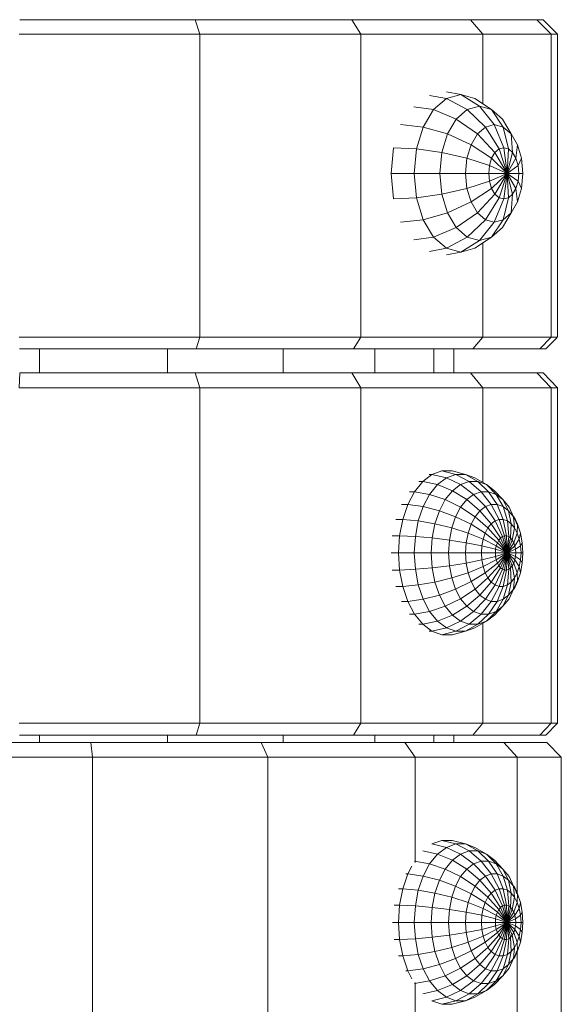
# Model space of a CAD drawing. Units: millimetres. Extents: x -1748 to 4972, y -2026 to 2726.
# Drawn here: x -93 to -54, y 634 to 705 of the extents above; entities that cross this region are included whole.
import ezdxf

# ---------------------------------------------------------------- set-up
doc = ezdxf.new("R2010")
doc.units = ezdxf.units.MM
doc.layers.add('A-GENM', color=13, linetype='Continuous', lineweight=9)
doc.layers.add('G-IMPT', color=8, linetype='Continuous', lineweight=9)

# ---------------------------------------------------------------- blocks, each defined once
blk = doc.blocks.new('188 - 22_DWG-464711-Level 1')
at = {"layer": 'G-IMPT'}
for p, q in [((149.082, -561.401), (133.623, -561.401)), ((154.037, -561.401), (149.082, -561.401)), ((154.037, -561.401), (157.91, -561.401)), ((158.993, -562.456), (157.91, -561.401)), ((157.91, -561.401), (157.91, -564.594)), ((160.373, -561.679), (159.508, -562.515)), ((160.373, -562.139), (160.373, -561.679)), ((184.66, -561.679), (160.373, -561.679)), ((185.743, -562.725), (184.66, -561.679)), ((184.66, -561.679), (184.66, -562.139)), ((188.283, -561.723), (187.495, -562.515)), ((188.327, -562.139), (188.327, -561.679)), ((210.28, -561.679), (188.327, -561.679)), ((211.321, -562.725), (210.28, -561.679)), ((210.28, -561.679), (210.28, -562.139)), ((158.993, -565.56), (158.993, -562.456)), ((160.373, -562.139), (159.508, -562.965)), ((160.373, -567.083), (160.373, -562.139)), ((184.66, -562.139), (160.373, -562.139)), ((185.743, -563.173), (184.66, -562.139)), ((184.66, -562.139), (184.66, -567.083)), ((188.327, -562.139), (187.495, -562.965)), ((188.327, -567.083), (188.327, -562.139)), ((210.28, -562.139), (188.327, -562.139)), ((211.321, -563.173), (210.28, -562.139)), ((210.28, -562.139), (210.28, -567.083)), ((159.508, -562.515), (159.508, -562.965)), ((159.508, -562.965), (159.508, -567.799)), ((185.743, -563.173), (185.743, -562.725)), ((185.743, -567.979), (185.743, -563.173)), ((187.495, -562.515), (187.495, -562.965)), ((187.495, -562.965), (187.495, -567.799)), ((211.321, -563.173), (211.321, -562.725)), ((211.321, -567.979), (211.321, -563.173)), ((143.888, -564.594), (133.623, -564.594)), ((143.888, -564.58), (143.34, -564.87)), ((143.34, -564.816), (143.888, -564.58)), ((143.888, -564.63), (143.34, -564.816)), ((144.527, -564.363), (143.888, -564.58)), ((143.888, -564.58), (144.527, -564.589)), ((144.527, -564.589), (144.148, -564.79)), ((145.228, -564.229), (144.527, -564.363)), ((144.527, -564.363), (144.969, -564.439)), ((144.969, -564.439), (144.527, -564.589)), ((144.527, -564.589), (145.228, -564.843)), ((145.454, -564.346), (144.969, -564.439)), ((144.969, -564.439), (145.454, -564.766)), ((145.961, -564.184), (145.228, -564.229)), ((145.228, -564.229), (145.454, -564.346)), ((145.961, -564.315), (145.454, -564.346)), ((145.454, -564.346), (145.702, -564.719)), ((145.961, -564.315), (145.961, -564.184)), ((146.694, -564.229), (145.961, -564.184)), ((145.961, -564.703), (145.961, -564.315)), ((146.469, -564.346), (145.961, -564.315)), ((146.469, -564.346), (146.221, -564.719)), ((146.694, -564.229), (146.469, -564.346)), ((146.954, -564.439), (146.469, -564.346)), ((146.954, -564.439), (146.469, -564.766)), ((147.396, -564.363), (146.694, -564.229)), ((147.396, -564.589), (146.694, -564.843)), ((147.396, -564.363), (146.954, -564.439)), ((147.396, -564.589), (146.954, -564.439)), ((148.034, -564.58), (147.396, -564.363)), ((148.034, -564.58), (147.396, -564.589)), ((147.775, -564.79), (147.396, -564.589)), ((148.582, -564.87), (148.034, -564.58)), ((148.582, -564.816), (148.034, -564.58)), ((149.082, -564.594), (148.034, -564.594)), ((148.582, -564.816), (148.034, -564.63)), ((149.082, -564.594), (157.91, -564.594)), ((158.993, -565.56), (157.91, -564.594)), ((157.91, -564.594), (157.91, -571.974)), ((170.638, -564.58), (170.09, -564.87)), ((170.09, -564.816), (170.638, -564.58)), ((170.638, -564.63), (170.09, -564.816)), ((171.277, -564.363), (170.638, -564.58)), ((170.638, -564.58), (171.277, -564.589)), ((171.277, -564.589), (170.898, -564.79)), ((171.978, -564.229), (171.277, -564.363)), ((171.277, -564.363), (171.719, -564.439)), ((171.719, -564.439), (171.277, -564.589)), ((171.277, -564.589), (171.978, -564.843)), ((172.204, -564.346), (171.719, -564.439)), ((171.719, -564.439), (172.204, -564.766)), ((172.711, -564.184), (171.978, -564.229)), ((171.978, -564.229), (172.204, -564.346)), ((172.711, -564.315), (172.204, -564.346)), ((172.204, -564.346), (172.452, -564.719)), ((172.711, -564.315), (172.711, -564.184)), ((173.444, -564.229), (172.711, -564.184)), ((172.711, -564.703), (172.711, -564.315)), ((173.219, -564.346), (172.711, -564.315)), ((173.219, -564.346), (172.971, -564.719)), ((173.444, -564.229), (173.219, -564.346)), ((173.704, -564.439), (173.219, -564.346)), ((173.704, -564.439), (173.219, -564.766)), ((174.146, -564.363), (173.444, -564.229)), ((174.146, -564.589), (173.444, -564.843)), ((174.146, -564.363), (173.704, -564.439)), ((174.146, -564.589), (173.704, -564.439)), ((174.784, -564.58), (174.146, -564.363)), ((174.784, -564.58), (174.146, -564.589)), ((174.525, -564.79), (174.146, -564.589)), ((175.332, -564.87), (174.784, -564.58)), ((175.332, -564.816), (174.784, -564.58)), ((175.332, -564.816), (174.784, -564.63)), ((198.122, -564.58), (197.342, -565.039)), ((199.105, -564.285), (198.122, -564.58)), ((198.122, -564.58), (199.105, -564.686)), ((200.195, -564.184), (199.105, -564.285)), ((199.105, -564.285), (199.622, -564.531)), ((199.622, -564.531), (199.105, -564.686)), ((200.195, -564.478), (199.622, -564.531)), ((199.622, -564.531), (200.195, -565.33)), ((200.195, -564.478), (200.195, -564.184)), ((201.285, -564.285), (200.195, -564.184)), ((200.195, -565.33), (200.195, -564.478)), ((200.768, -564.531), (200.195, -564.478)), ((200.768, -564.531), (200.195, -565.33)), ((201.285, -564.285), (200.768, -564.531)), ((201.285, -564.686), (200.768, -564.531)), ((202.268, -564.58), (201.285, -564.285)), ((202.268, -564.58), (201.285, -564.686)), ((203.048, -565.039), (202.268, -564.58)), ((142.648, -565.182), (142.1, -565.626)), ((142.1, -565.626), (142.907, -565.22)), ((142.907, -565.22), (142.607, -565.616)), ((142.607, -565.616), (143.64, -565.306)), ((142.648, -565.182), (143.34, -564.87)), ((143.34, -564.87), (142.907, -565.22)), ((142.907, -565.22), (143.848, -565.032)), ((143.34, -564.87), (144.148, -564.79)), ((143.64, -565.306), (143.534, -565.6)), ((143.534, -565.6), (144.721, -565.359)), ((143.848, -565.032), (143.64, -565.306)), ((143.64, -565.306), (144.775, -565.209)), ((144.148, -564.79), (143.848, -565.032)), ((143.848, -565.032), (144.881, -565.069)), ((144.148, -564.79), (145.034, -564.945)), ((144.775, -565.209), (144.721, -565.359)), ((144.721, -565.359), (145.961, -565.33)), ((144.721, -565.513), (145.961, -565.33)), ((144.721, -565.359), (144.721, -565.513)), ((144.881, -565.069), (144.775, -565.209)), ((144.775, -565.209), (145.961, -565.33)), ((144.775, -565.663), (145.961, -565.33)), ((145.034, -564.945), (144.881, -565.069)), ((144.881, -565.069), (145.961, -565.33)), ((144.881, -565.803), (145.961, -565.33)), ((145.228, -564.843), (145.034, -564.945)), ((145.034, -564.945), (145.961, -565.33)), ((145.034, -565.927), (145.961, -565.33)), ((145.454, -564.766), (145.228, -564.843)), ((145.228, -564.843), (145.961, -565.33)), ((145.228, -566.029), (145.961, -565.33)), ((145.702, -564.719), (145.454, -564.766)), ((145.454, -564.766), (145.961, -565.33)), ((145.454, -566.106), (145.961, -565.33)), ((145.961, -564.703), (145.702, -564.719)), ((145.702, -564.719), (145.961, -565.33)), ((145.702, -566.153), (145.961, -565.33)), ((145.961, -565.33), (145.961, -564.703)), ((146.221, -564.719), (145.961, -564.703)), ((146.221, -564.719), (145.961, -565.33)), ((146.469, -564.766), (145.961, -565.33)), ((146.694, -564.843), (145.961, -565.33)), ((146.888, -564.945), (145.961, -565.33)), ((147.042, -565.069), (145.961, -565.33)), ((147.148, -565.209), (145.961, -565.33)), ((145.961, -566.169), (145.961, -565.33)), ((146.221, -566.153), (145.961, -565.33)), ((146.469, -566.106), (145.961, -565.33)), ((146.694, -566.029), (145.961, -565.33)), ((146.888, -565.927), (145.961, -565.33)), ((147.042, -565.803), (145.961, -565.33)), ((147.148, -565.663), (145.961, -565.33)), ((147.202, -565.513), (145.961, -565.33)), ((147.202, -565.359), (145.961, -565.33)), ((146.469, -564.766), (146.221, -564.719)), ((146.694, -564.843), (146.469, -564.766)), ((146.888, -564.945), (146.694, -564.843)), ((147.775, -564.79), (146.888, -564.945)), ((147.042, -565.069), (146.888, -564.945)), ((148.075, -565.032), (147.042, -565.069)), ((147.148, -565.209), (147.042, -565.069)), ((147.202, -565.359), (147.148, -565.209)), ((148.282, -565.306), (147.148, -565.209)), ((147.202, -565.513), (147.202, -565.359)), ((148.388, -565.6), (147.202, -565.359)), ((148.075, -565.032), (147.775, -564.79)), ((148.582, -564.87), (147.775, -564.79)), ((148.282, -565.306), (148.075, -565.032)), ((149.015, -565.22), (148.075, -565.032)), ((148.388, -565.6), (148.282, -565.306)), ((149.315, -565.616), (148.282, -565.306)), ((149.015, -565.22), (148.582, -564.87)), ((149.275, -565.182), (148.582, -564.87)), ((149.315, -565.616), (149.015, -565.22)), ((149.823, -565.626), (149.015, -565.22)), ((149.823, -565.626), (149.275, -565.182)), ((169.398, -565.182), (168.85, -565.626)), ((168.85, -565.626), (169.657, -565.22)), ((169.657, -565.22), (169.357, -565.616)), ((169.357, -565.616), (170.39, -565.306)), ((169.398, -565.182), (170.09, -564.87)), ((170.09, -564.87), (169.657, -565.22)), ((169.657, -565.22), (170.598, -565.032)), ((170.09, -564.87), (170.898, -564.79)), ((170.39, -565.306), (170.284, -565.6)), ((170.284, -565.6), (171.471, -565.359)), ((170.598, -565.032), (170.39, -565.306)), ((170.39, -565.306), (171.525, -565.209)), ((170.898, -564.79), (170.598, -565.032)), ((170.598, -565.032), (171.631, -565.069)), ((170.898, -564.79), (171.784, -564.945)), ((171.525, -565.209), (171.471, -565.359)), ((171.471, -565.359), (172.711, -565.33)), ((171.471, -565.513), (172.711, -565.33)), ((171.471, -565.359), (171.471, -565.513)), ((171.631, -565.069), (171.525, -565.209)), ((171.525, -565.209), (172.711, -565.33)), ((171.525, -565.663), (172.711, -565.33)), ((171.784, -564.945), (171.631, -565.069)), ((171.631, -565.069), (172.711, -565.33)), ((171.631, -565.803), (172.711, -565.33)), ((171.978, -564.843), (171.784, -564.945)), ((171.784, -564.945), (172.711, -565.33)), ((171.784, -565.927), (172.711, -565.33)), ((172.204, -564.766), (171.978, -564.843)), ((171.978, -564.843), (172.711, -565.33)), ((171.978, -566.029), (172.711, -565.33)), ((172.452, -564.719), (172.204, -564.766)), ((172.204, -564.766), (172.711, -565.33)), ((172.204, -566.106), (172.711, -565.33)), ((172.711, -564.703), (172.452, -564.719)), ((172.452, -564.719), (172.711, -565.33)), ((172.452, -566.153), (172.711, -565.33)), ((172.711, -565.33), (172.711, -564.703)), ((172.971, -564.719), (172.711, -564.703)), ((172.971, -564.719), (172.711, -565.33)), ((173.219, -564.766), (172.711, -565.33)), ((173.444, -564.843), (172.711, -565.33)), ((173.638, -564.945), (172.711, -565.33)), ((173.792, -565.069), (172.711, -565.33)), ((173.898, -565.209), (172.711, -565.33)), ((172.711, -566.169), (172.711, -565.33)), ((172.971, -566.153), (172.711, -565.33)), ((173.219, -566.106), (172.711, -565.33)), ((173.444, -566.029), (172.711, -565.33)), ((173.638, -565.927), (172.711, -565.33)), ((173.792, -565.803), (172.711, -565.33)), ((173.898, -565.663), (172.711, -565.33)), ((173.952, -565.513), (172.711, -565.33)), ((173.952, -565.359), (172.711, -565.33)), ((173.219, -564.766), (172.971, -564.719)), ((173.444, -564.843), (173.219, -564.766)), ((173.638, -564.945), (173.444, -564.843)), ((174.525, -564.79), (173.638, -564.945)), ((173.792, -565.069), (173.638, -564.945)), ((174.825, -565.032), (173.792, -565.069)), ((173.898, -565.209), (173.792, -565.069)), ((173.952, -565.359), (173.898, -565.209)), ((175.032, -565.306), (173.898, -565.209)), ((173.952, -565.513), (173.952, -565.359)), ((175.138, -565.6), (173.952, -565.359)), ((174.825, -565.032), (174.525, -564.79)), ((175.332, -564.87), (174.525, -564.79)), ((175.032, -565.306), (174.825, -565.032)), ((175.765, -565.22), (174.825, -565.032)), ((175.138, -565.6), (175.032, -565.306)), ((176.065, -565.616), (175.032, -565.306)), ((175.765, -565.22), (175.332, -564.87)), ((176.025, -565.182), (175.332, -564.87)), ((176.065, -565.616), (175.765, -565.22)), ((176.573, -565.626), (175.765, -565.22)), ((176.573, -565.626), (176.025, -565.182)), ((196.268, -565.654), (197.342, -565.039)), ((197.342, -565.039), (196.841, -565.616)), ((196.841, -565.616), (198.432, -565.231)), ((197.342, -565.039), (198.695, -564.927)), ((198.432, -565.231), (198.341, -565.568)), ((198.341, -565.568), (200.195, -565.33)), ((198.695, -564.927), (198.432, -565.231)), ((198.432, -565.231), (200.195, -565.33)), ((198.432, -565.904), (200.195, -565.33)), ((199.105, -564.686), (198.695, -564.927)), ((198.695, -564.927), (200.195, -565.33)), ((198.695, -566.208), (200.195, -565.33)), ((199.105, -564.686), (200.195, -565.33)), ((199.105, -566.449), (200.195, -565.33)), ((199.622, -566.604), (200.195, -565.33)), ((201.285, -564.686), (200.195, -565.33)), ((201.695, -564.927), (200.195, -565.33)), ((201.959, -565.231), (200.195, -565.33)), ((200.195, -566.657), (200.195, -565.33)), ((200.768, -566.604), (200.195, -565.33)), ((201.285, -566.449), (200.195, -565.33)), ((201.695, -566.208), (200.195, -565.33)), ((201.959, -565.904), (200.195, -565.33)), ((202.049, -565.568), (200.195, -565.33)), ((201.695, -564.927), (201.285, -564.686)), ((201.959, -565.231), (201.695, -564.927)), ((203.048, -565.039), (201.695, -564.927)), ((202.049, -565.568), (201.959, -565.231)), ((203.549, -565.616), (201.959, -565.231)), ((203.549, -565.616), (203.048, -565.039)), ((204.122, -565.654), (203.048, -565.039)), ((141.461, -566.23), (142.1, -565.626)), ((141.527, -566.662), (142.454, -566.04)), ((141.721, -566.126), (142.607, -565.616)), ((142.1, -565.626), (141.721, -566.126)), ((142.454, -566.04), (143.534, -565.6)), ((142.607, -565.616), (142.454, -566.04)), ((142.454, -566.474), (143.534, -565.899)), ((142.454, -566.04), (142.454, -566.474)), ((143.534, -565.899), (144.721, -565.513)), ((143.534, -565.6), (143.534, -565.899)), ((143.534, -565.899), (143.64, -566.193)), ((143.64, -566.193), (144.775, -565.663)), ((143.848, -566.467), (144.881, -565.803)), ((144.148, -566.709), (145.034, -565.927)), ((144.527, -566.91), (145.228, -566.029)), ((144.721, -565.513), (144.775, -565.663)), ((144.775, -565.663), (144.881, -565.803)), ((144.881, -565.803), (145.034, -565.927)), ((145.034, -565.927), (145.228, -566.029)), ((145.228, -566.029), (145.454, -566.106)), ((146.469, -566.106), (146.694, -566.029)), ((146.694, -566.029), (146.888, -565.927)), ((147.396, -566.91), (146.694, -566.029)), ((146.888, -565.927), (147.042, -565.803)), ((147.775, -566.709), (146.888, -565.927)), ((147.042, -565.803), (147.148, -565.663)), ((148.075, -566.467), (147.042, -565.803)), ((147.148, -565.663), (147.202, -565.513)), ((148.282, -566.193), (147.148, -565.663)), ((148.388, -565.899), (147.202, -565.513)), ((148.282, -566.193), (148.388, -565.899)), ((148.388, -565.899), (148.388, -565.6)), ((149.469, -566.04), (148.388, -565.6)), ((149.469, -566.474), (148.388, -565.899)), ((149.469, -566.04), (149.315, -565.616)), ((150.202, -566.126), (149.315, -565.616)), ((149.469, -566.474), (149.469, -566.04)), ((150.396, -566.662), (149.469, -566.04)), ((150.202, -566.126), (149.823, -565.626)), ((150.461, -566.23), (149.823, -565.626)), ((158.993, -572.734), (158.993, -565.56)), ((168.211, -566.23), (168.85, -565.626)), ((168.277, -566.662), (169.204, -566.04)), ((168.471, -566.126), (169.357, -565.616)), ((168.85, -565.626), (168.471, -566.126)), ((169.204, -566.04), (170.284, -565.6)), ((169.357, -565.616), (169.204, -566.04)), ((169.204, -566.474), (170.284, -565.899)), ((169.204, -566.04), (169.204, -566.474)), ((170.284, -565.899), (171.471, -565.513)), ((170.284, -565.6), (170.284, -565.899)), ((170.284, -565.899), (170.39, -566.193)), ((170.39, -566.193), (171.525, -565.663)), ((170.598, -566.467), (171.631, -565.803)), ((170.898, -566.709), (171.784, -565.927)), ((171.277, -566.91), (171.978, -566.029)), ((171.471, -565.513), (171.525, -565.663)), ((171.525, -565.663), (171.631, -565.803)), ((171.631, -565.803), (171.784, -565.927)), ((171.784, -565.927), (171.978, -566.029)), ((171.978, -566.029), (172.204, -566.106)), ((173.219, -566.106), (173.444, -566.029)), ((173.444, -566.029), (173.638, -565.927)), ((174.146, -566.91), (173.444, -566.029)), ((173.638, -565.927), (173.792, -565.803)), ((174.525, -566.709), (173.638, -565.927)), ((173.792, -565.803), (173.898, -565.663)), ((174.825, -566.467), (173.792, -565.803)), ((173.898, -565.663), (173.952, -565.513)), ((175.032, -566.193), (173.898, -565.663)), ((175.138, -565.899), (173.952, -565.513)), ((175.032, -566.193), (175.138, -565.899)), ((175.138, -565.899), (175.138, -565.6)), ((176.219, -566.04), (175.138, -565.6)), ((176.219, -566.474), (175.138, -565.899)), ((176.219, -566.04), (176.065, -565.616)), ((176.952, -566.126), (176.065, -565.616)), ((176.219, -566.474), (176.219, -566.04)), ((177.146, -566.662), (176.219, -566.04)), ((176.952, -566.126), (176.573, -565.626)), ((177.211, -566.23), (176.573, -565.626)), ((195.579, -566.449), (196.841, -565.616)), ((196.268, -565.654), (195.579, -566.449)), ((196.669, -566.257), (198.341, -565.568)), ((196.841, -565.616), (196.669, -566.257)), ((196.841, -566.898), (198.432, -565.904)), ((198.341, -565.568), (198.432, -565.904)), ((198.432, -565.904), (198.695, -566.208)), ((201.695, -566.208), (201.959, -565.904)), ((201.959, -565.904), (202.049, -565.568)), ((203.549, -566.898), (201.959, -565.904)), ((203.722, -566.257), (202.049, -565.568)), ((203.722, -566.257), (203.549, -565.616)), ((204.812, -566.449), (203.549, -565.616)), ((204.812, -566.449), (204.122, -565.654)), ((140.794, -567.438), (141.527, -566.662)), ((141.019, -566.813), (141.721, -566.126)), ((141.461, -566.23), (141.019, -566.813)), ((141.721, -566.126), (141.527, -566.662)), ((141.527, -567.21), (142.454, -566.474)), ((141.527, -566.662), (141.527, -567.21)), ((142.454, -566.474), (142.607, -566.898)), ((142.607, -566.898), (143.64, -566.193)), ((142.907, -567.293), (143.848, -566.467)), ((143.34, -567.644), (144.148, -566.709)), ((143.64, -566.193), (143.848, -566.467)), ((143.848, -566.467), (144.148, -566.709)), ((144.148, -566.709), (144.527, -566.91)), ((144.969, -567.06), (145.454, -566.106)), ((145.454, -566.106), (145.702, -566.153)), ((145.454, -567.153), (145.702, -566.153)), ((145.702, -566.153), (145.961, -566.169)), ((145.961, -566.169), (146.221, -566.153)), ((145.961, -567.184), (145.961, -566.169)), ((146.221, -566.153), (146.469, -566.106)), ((146.469, -567.153), (146.221, -566.153)), ((146.954, -567.06), (146.469, -566.106)), ((147.396, -566.91), (147.775, -566.709)), ((147.775, -566.709), (148.075, -566.467)), ((148.582, -567.644), (147.775, -566.709)), ((148.075, -566.467), (148.282, -566.193)), ((149.015, -567.293), (148.075, -566.467)), ((149.315, -566.898), (148.282, -566.193)), ((149.315, -566.898), (149.469, -566.474)), ((150.396, -567.21), (149.469, -566.474)), ((150.396, -566.662), (150.202, -566.126)), ((150.903, -566.813), (150.202, -566.126)), ((150.396, -567.21), (150.396, -566.662)), ((151.129, -567.438), (150.396, -566.662)), ((150.903, -566.813), (150.461, -566.23)), ((167.544, -567.438), (168.277, -566.662)), ((167.769, -566.813), (168.471, -566.126)), ((168.211, -566.23), (167.769, -566.813)), ((168.471, -566.126), (168.277, -566.662)), ((168.277, -567.21), (169.204, -566.474)), ((168.277, -566.662), (168.277, -567.21)), ((169.204, -566.474), (169.357, -566.898)), ((169.357, -566.898), (170.39, -566.193)), ((169.657, -567.293), (170.598, -566.467)), ((170.09, -567.644), (170.898, -566.709)), ((170.39, -566.193), (170.598, -566.467)), ((170.598, -566.467), (170.898, -566.709)), ((170.898, -566.709), (171.277, -566.91)), ((171.719, -567.06), (172.204, -566.106)), ((172.204, -566.106), (172.452, -566.153)), ((172.204, -567.153), (172.452, -566.153)), ((172.452, -566.153), (172.711, -566.169)), ((172.711, -566.169), (172.971, -566.153)), ((172.711, -567.184), (172.711, -566.169)), ((172.971, -566.153), (173.219, -566.106)), ((173.219, -567.153), (172.971, -566.153)), ((173.704, -567.06), (173.219, -566.106)), ((174.146, -566.91), (174.525, -566.709)), ((174.525, -566.709), (174.825, -566.467)), ((175.332, -567.644), (174.525, -566.709)), ((174.825, -566.467), (175.032, -566.193)), ((175.765, -567.293), (174.825, -566.467)), ((176.065, -566.898), (175.032, -566.193)), ((176.065, -566.898), (176.219, -566.474)), ((177.146, -567.21), (176.219, -566.474)), ((177.146, -566.662), (176.952, -566.126)), ((177.653, -566.813), (176.952, -566.126)), ((177.146, -567.21), (177.146, -566.662)), ((177.879, -567.438), (177.146, -566.662)), ((177.653, -566.813), (177.211, -566.23)), ((194.768, -567.648), (195.579, -566.449)), ((195.341, -567.331), (196.669, -566.257)), ((195.579, -566.449), (195.341, -567.331)), ((196.669, -566.257), (196.841, -566.898)), ((197.342, -567.475), (198.695, -566.208)), ((198.122, -567.934), (199.105, -566.449)), ((198.695, -566.208), (199.105, -566.449)), ((199.105, -566.449), (199.622, -566.604)), ((199.105, -568.228), (199.622, -566.604)), ((199.622, -566.604), (200.195, -566.657)), ((200.195, -566.657), (200.768, -566.604)), ((200.195, -568.33), (200.195, -566.657)), ((200.768, -566.604), (201.285, -566.449)), ((201.285, -568.228), (200.768, -566.604)), ((201.285, -566.449), (201.695, -566.208)), ((202.268, -567.934), (201.285, -566.449)), ((203.048, -567.475), (201.695, -566.208)), ((203.549, -566.898), (203.722, -566.257)), ((205.049, -567.331), (203.722, -566.257)), ((205.049, -567.331), (204.812, -566.449)), ((205.622, -567.648), (204.812, -566.449)), ((140.286, -568.333), (140.794, -567.438)), ((140.534, -567.648), (141.019, -566.813)), ((141.019, -566.813), (140.794, -567.438)), ((140.794, -568.076), (141.527, -567.21)), ((140.794, -567.438), (140.794, -568.076)), ((141.527, -567.21), (141.721, -567.746)), ((141.721, -567.746), (142.607, -566.898)), ((142.1, -568.246), (142.907, -567.293)), ((142.607, -566.898), (142.907, -567.293)), ((142.907, -567.293), (143.34, -567.644)), ((143.888, -567.934), (144.527, -566.91)), ((144.527, -566.91), (144.969, -567.06)), ((144.527, -568.151), (144.969, -567.06)), ((144.969, -567.06), (145.454, -567.153)), ((145.228, -568.285), (145.454, -567.153)), ((145.454, -567.153), (145.961, -567.184)), ((145.961, -567.184), (146.469, -567.153)), ((145.961, -568.33), (145.961, -567.184)), ((146.469, -567.153), (146.954, -567.06)), ((146.694, -568.285), (146.469, -567.153)), ((146.954, -567.06), (147.396, -566.91)), ((147.396, -568.151), (146.954, -567.06)), ((148.034, -567.934), (147.396, -566.91)), ((148.582, -567.644), (149.015, -567.293)), ((149.015, -567.293), (149.315, -566.898)), ((149.823, -568.246), (149.015, -567.293)), ((150.202, -567.746), (149.315, -566.898)), ((150.202, -567.746), (150.396, -567.21)), ((151.129, -568.076), (150.396, -567.21)), ((151.129, -567.438), (150.903, -566.813)), ((151.388, -567.648), (150.903, -566.813)), ((151.129, -568.076), (151.129, -567.438)), ((151.636, -568.333), (151.129, -567.438)), ((160.373, -567.083), (159.508, -567.799)), ((160.373, -575.914), (160.373, -567.083)), ((167.613, -567.083), (160.373, -567.083)), ((167.036, -568.333), (167.544, -567.438)), ((167.284, -567.648), (167.769, -566.813)), ((167.769, -566.813), (167.544, -567.438)), ((167.544, -568.076), (168.277, -567.21)), ((167.544, -567.438), (167.544, -568.076)), ((168.277, -567.21), (168.471, -567.746)), ((168.471, -567.746), (169.357, -566.898)), ((168.85, -568.246), (169.657, -567.293)), ((169.357, -566.898), (169.657, -567.293)), ((169.657, -567.293), (170.09, -567.644)), ((170.638, -567.934), (171.277, -566.91)), ((171.277, -566.91), (171.719, -567.06)), ((171.277, -568.151), (171.719, -567.06)), ((171.719, -567.06), (172.204, -567.153)), ((171.978, -568.285), (172.204, -567.153)), ((172.204, -567.153), (172.711, -567.184)), ((172.711, -567.184), (173.219, -567.153)), ((172.711, -568.33), (172.711, -567.184)), ((173.219, -567.153), (173.704, -567.06)), ((173.444, -568.285), (173.219, -567.153)), ((173.704, -567.06), (174.146, -566.91)), ((174.146, -568.151), (173.704, -567.06)), ((174.784, -567.934), (174.146, -566.91)), ((175.332, -567.644), (175.765, -567.293)), ((175.765, -567.293), (176.065, -566.898)), ((176.573, -568.246), (175.765, -567.293)), ((176.952, -567.746), (176.065, -566.898)), ((176.952, -567.746), (177.146, -567.21)), ((177.879, -568.076), (177.146, -567.21)), ((177.879, -567.438), (177.653, -566.813)), ((178.138, -567.648), (177.653, -566.813)), ((184.66, -567.083), (177.81, -567.083)), ((177.879, -568.076), (177.879, -567.438)), ((178.386, -568.333), (177.879, -567.438)), ((185.743, -567.979), (184.66, -567.083)), ((184.66, -567.083), (184.66, -575.914)), ((188.327, -567.083), (187.495, -567.799)), ((188.327, -575.914), (188.327, -567.083)), ((195.15, -567.083), (188.327, -567.083)), ((194.489, -568.684), (195.341, -567.331)), ((195.341, -567.331), (195.579, -568.213)), ((195.579, -568.213), (196.841, -566.898)), ((196.268, -569.008), (197.342, -567.475)), ((196.841, -566.898), (197.342, -567.475)), ((197.342, -567.475), (198.122, -567.934)), ((202.268, -567.934), (203.048, -567.475)), ((203.048, -567.475), (203.549, -566.898)), ((204.122, -569.008), (203.048, -567.475)), ((204.812, -568.213), (203.549, -566.898)), ((204.812, -568.213), (205.049, -567.331)), ((205.902, -568.684), (205.049, -567.331)), ((210.28, -567.083), (205.24, -567.083)), ((211.321, -567.979), (210.28, -567.083)), ((210.28, -567.083), (210.28, -575.914)), ((140.534, -567.648), (140.286, -568.333)), ((140.286, -569.035), (140.794, -568.076)), ((140.794, -568.076), (141.019, -568.701)), ((141.019, -568.701), (141.721, -567.746)), ((141.721, -567.746), (142.1, -568.246)), ((142.648, -568.69), (143.34, -567.644)), ((143.34, -567.644), (143.888, -567.934)), ((143.34, -569.056), (143.888, -567.934)), ((143.888, -567.934), (144.527, -568.151)), ((144.148, -569.33), (144.527, -568.151)), ((144.527, -568.151), (145.228, -568.285)), ((146.694, -568.285), (147.396, -568.151)), ((147.396, -568.151), (148.034, -567.934)), ((147.775, -569.33), (147.396, -568.151)), ((148.034, -567.934), (148.582, -567.644)), ((148.582, -569.056), (148.034, -567.934)), ((149.275, -568.69), (148.582, -567.644)), ((149.823, -568.246), (150.202, -567.746)), ((150.903, -568.701), (150.202, -567.746)), ((150.903, -568.701), (151.129, -568.076)), ((151.636, -569.035), (151.129, -568.076)), ((151.636, -568.333), (151.388, -567.648)), ((159.508, -567.799), (159.508, -576.433)), ((167.284, -567.648), (167.036, -568.333)), ((167.036, -569.035), (167.544, -568.076)), ((167.544, -568.076), (167.769, -568.701)), ((167.769, -568.701), (168.471, -567.746)), ((168.471, -567.746), (168.85, -568.246)), ((169.398, -568.69), (170.09, -567.644)), ((170.09, -567.644), (170.638, -567.934)), ((170.09, -569.056), (170.638, -567.934)), ((170.638, -567.934), (171.277, -568.151)), ((170.898, -569.33), (171.277, -568.151)), ((171.277, -568.151), (171.978, -568.285)), ((173.444, -568.285), (174.146, -568.151)), ((174.146, -568.151), (174.784, -567.934)), ((174.525, -569.33), (174.146, -568.151)), ((174.784, -567.934), (175.332, -567.644)), ((175.332, -569.056), (174.784, -567.934)), ((176.025, -568.69), (175.332, -567.644)), ((176.573, -568.246), (176.952, -567.746)), ((177.653, -568.701), (176.952, -567.746)), ((177.653, -568.701), (177.879, -568.076)), ((178.386, -569.035), (177.879, -568.076)), ((178.386, -568.333), (178.138, -567.648)), ((185.743, -576.564), (185.743, -567.979)), ((187.495, -567.799), (187.495, -576.433)), ((194.768, -567.648), (194.489, -568.684)), ((194.768, -569.72), (195.579, -568.213)), ((195.579, -568.213), (196.268, -569.008)), ((197.342, -569.639), (198.122, -567.934)), ((198.122, -567.934), (199.105, -568.228)), ((201.285, -568.228), (202.268, -567.934)), ((203.048, -569.639), (202.268, -567.934)), ((204.122, -569.008), (204.812, -568.213)), ((205.622, -569.72), (204.812, -568.213)), ((205.902, -568.684), (205.622, -567.648)), ((211.321, -576.564), (211.321, -567.979)), ((140.027, -569.31), (140.286, -568.333)), ((140.286, -568.333), (140.286, -569.035)), ((140.534, -569.72), (141.019, -568.701)), ((141.019, -568.701), (141.461, -569.284)), ((141.461, -569.284), (142.1, -568.246)), ((142.1, -568.246), (142.648, -568.69)), ((142.1, -569.801), (142.648, -568.69)), ((142.648, -568.69), (143.34, -569.056)), ((145.034, -569.5), (145.228, -568.285)), ((145.228, -568.285), (145.961, -568.33)), ((145.961, -568.33), (146.694, -568.285)), ((145.961, -569.557), (145.961, -568.33)), ((146.888, -569.5), (146.694, -568.285)), ((148.582, -569.056), (149.275, -568.69)), ((149.275, -568.69), (149.823, -568.246)), ((149.823, -569.801), (149.275, -568.69)), ((150.461, -569.284), (149.823, -568.246)), ((150.461, -569.284), (150.903, -568.701)), ((151.388, -569.72), (150.903, -568.701)), ((151.636, -569.035), (151.636, -568.333)), ((151.896, -569.31), (151.636, -568.333)), ((166.777, -569.31), (167.036, -568.333)), ((167.036, -568.333), (167.036, -569.035)), ((167.284, -569.72), (167.769, -568.701)), ((167.769, -568.701), (168.211, -569.284)), ((168.211, -569.284), (168.85, -568.246)), ((168.85, -568.246), (169.398, -568.69)), ((168.85, -569.801), (169.398, -568.69)), ((169.398, -568.69), (170.09, -569.056)), ((171.784, -569.5), (171.978, -568.285)), ((171.978, -568.285), (172.711, -568.33)), ((172.711, -568.33), (173.444, -568.285)), ((172.711, -569.557), (172.711, -568.33)), ((173.638, -569.5), (173.444, -568.285)), ((175.332, -569.056), (176.025, -568.69)), ((176.025, -568.69), (176.573, -568.246)), ((176.573, -569.801), (176.025, -568.69)), ((177.211, -569.284), (176.573, -568.246)), ((177.211, -569.284), (177.653, -568.701)), ((178.138, -569.72), (177.653, -568.701)), ((178.386, -569.035), (178.386, -568.333)), ((178.646, -569.31), (178.386, -568.333)), ((194.288, -569.711), (194.489, -568.684)), ((194.489, -568.684), (194.768, -569.72)), ((198.695, -570.044), (199.105, -568.228)), ((199.105, -568.228), (200.195, -568.33)), ((200.195, -568.33), (201.285, -568.228)), ((200.195, -570.184), (200.195, -568.33)), ((201.695, -570.044), (201.285, -568.228)), ((205.622, -569.72), (205.902, -568.684)), ((206.103, -569.711), (205.902, -568.684)), ((140.027, -570.043), (140.286, -569.035)), ((140.027, -569.31), (140.027, -570.043)), ((140.286, -569.035), (140.534, -569.72)), ((141.019, -570.361), (141.461, -569.284)), ((141.461, -569.284), (142.1, -569.801)), ((142.907, -570.228), (143.34, -569.056)), ((143.34, -569.056), (144.148, -569.33)), ((143.848, -570.547), (144.148, -569.33)), ((144.148, -569.33), (145.034, -569.5)), ((144.881, -570.744), (145.034, -569.5)), ((145.034, -569.5), (145.961, -569.557)), ((145.961, -569.557), (146.888, -569.5)), ((145.961, -570.811), (145.961, -569.557)), ((146.888, -569.5), (147.775, -569.33)), ((147.042, -570.744), (146.888, -569.5)), ((147.775, -569.33), (148.582, -569.056)), ((148.075, -570.547), (147.775, -569.33)), ((149.015, -570.228), (148.582, -569.056)), ((149.823, -569.801), (150.461, -569.284)), ((150.903, -570.361), (150.461, -569.284)), ((151.388, -569.72), (151.636, -569.035)), ((151.896, -570.043), (151.636, -569.035)), ((151.896, -570.043), (151.896, -569.31)), ((159.508, -569.169), (158.993, -569.169)), ((166.777, -570.043), (167.036, -569.035)), ((166.777, -569.31), (166.777, -570.043)), ((167.036, -569.035), (167.284, -569.72)), ((167.769, -570.361), (168.211, -569.284)), ((168.211, -569.284), (168.85, -569.801)), ((169.657, -570.228), (170.09, -569.056)), ((170.09, -569.056), (170.898, -569.33)), ((170.598, -570.547), (170.898, -569.33)), ((170.898, -569.33), (171.784, -569.5)), ((171.631, -570.744), (171.784, -569.5)), ((171.784, -569.5), (172.711, -569.557)), ((172.711, -569.557), (173.638, -569.5)), ((172.711, -570.811), (172.711, -569.557)), ((173.638, -569.5), (174.525, -569.33)), ((173.792, -570.744), (173.638, -569.5)), ((174.525, -569.33), (175.332, -569.056)), ((174.825, -570.547), (174.525, -569.33)), ((175.765, -570.228), (175.332, -569.056)), ((176.573, -569.801), (177.211, -569.284)), ((177.653, -570.361), (177.211, -569.284)), ((178.138, -569.72), (178.386, -569.035)), ((178.646, -570.043), (178.386, -569.035)), ((178.646, -570.043), (178.646, -569.31)), ((187.495, -569.169), (185.743, -569.169)), ((195.579, -570.656), (196.268, -569.008)), ((196.268, -569.008), (197.342, -569.639)), ((196.841, -571.398), (197.342, -569.639)), ((197.342, -569.639), (198.695, -570.044)), ((201.695, -570.044), (203.048, -569.639)), ((203.048, -569.639), (204.122, -569.008)), ((203.549, -571.398), (203.048, -569.639)), ((204.812, -570.656), (204.122, -569.008)), ((140.027, -570.043), (140.286, -570.76)), ((140.286, -570.76), (140.534, -569.72)), ((140.534, -569.72), (141.019, -570.361)), ((141.721, -570.928), (142.1, -569.801)), ((142.1, -569.801), (142.907, -570.228)), ((142.607, -571.398), (142.907, -570.228)), ((142.907, -570.228), (143.848, -570.547)), ((148.075, -570.547), (149.015, -570.228)), ((149.015, -570.228), (149.823, -569.801)), ((149.315, -571.398), (149.015, -570.228)), ((150.202, -570.928), (149.823, -569.801)), ((150.903, -570.361), (151.388, -569.72)), ((151.636, -570.76), (151.388, -569.72)), ((151.636, -570.76), (151.896, -570.043)), ((166.777, -570.043), (167.036, -570.76)), ((167.036, -570.76), (167.284, -569.72)), ((167.284, -569.72), (167.769, -570.361)), ((168.471, -570.928), (168.85, -569.801)), ((168.85, -569.801), (169.657, -570.228)), ((169.357, -571.398), (169.657, -570.228)), ((169.657, -570.228), (170.598, -570.547)), ((174.825, -570.547), (175.765, -570.228)), ((175.765, -570.228), (176.573, -569.801)), ((176.065, -571.398), (175.765, -570.228)), ((176.952, -570.928), (176.573, -569.801)), ((177.653, -570.361), (178.138, -569.72)), ((178.386, -570.76), (178.138, -569.72)), ((178.386, -570.76), (178.646, -570.043)), ((194.548, -570.946), (194.768, -569.72)), ((194.768, -569.72), (195.579, -570.656)), ((198.432, -571.874), (198.695, -570.044)), ((198.695, -570.044), (200.195, -570.184)), ((200.195, -570.184), (201.695, -570.044)), ((200.195, -572.038), (200.195, -570.184)), ((201.959, -571.874), (201.695, -570.044)), ((204.812, -570.656), (205.622, -569.72)), ((205.843, -570.946), (205.622, -569.72)), ((140.794, -571.43), (141.019, -570.361)), ((141.019, -570.361), (141.721, -570.928)), ((141.527, -572.023), (141.721, -570.928)), ((141.721, -570.928), (142.607, -571.398)), ((143.64, -571.748), (143.848, -570.547)), ((143.848, -570.547), (144.881, -570.744)), ((144.775, -571.965), (144.881, -570.744)), ((144.881, -570.744), (145.961, -570.811)), ((145.961, -570.811), (147.042, -570.744)), ((145.961, -572.038), (145.961, -570.811)), ((147.042, -570.744), (148.075, -570.547)), ((147.148, -571.965), (147.042, -570.744)), ((148.282, -571.748), (148.075, -570.547)), ((149.315, -571.398), (150.202, -570.928)), ((150.202, -570.928), (150.903, -570.361)), ((150.396, -572.023), (150.202, -570.928)), ((151.129, -571.43), (150.903, -570.361)), ((159.508, -570.638), (158.993, -570.638)), ((167.036, -570.76), (167.544, -571.43)), ((167.036, -570.952), (167.036, -570.76)), ((167.544, -571.43), (167.769, -570.361)), ((167.769, -570.361), (168.471, -570.928)), ((168.277, -572.023), (168.471, -570.928)), ((168.471, -570.928), (169.357, -571.398)), ((170.39, -571.748), (170.598, -570.547)), ((170.598, -570.547), (171.631, -570.744)), ((171.525, -571.965), (171.631, -570.744)), ((171.631, -570.744), (172.711, -570.811)), ((172.711, -570.811), (173.792, -570.744)), ((172.711, -572.038), (172.711, -570.811)), ((173.792, -570.744), (174.825, -570.547)), ((173.898, -571.965), (173.792, -570.744)), ((175.032, -571.748), (174.825, -570.547)), ((176.065, -571.398), (176.952, -570.928)), ((176.952, -570.928), (177.653, -570.361)), ((177.146, -572.023), (176.952, -570.928)), ((177.879, -571.43), (177.653, -570.361)), ((177.879, -571.43), (178.386, -570.76)), ((178.386, -570.952), (178.386, -570.76)), ((187.495, -570.638), (185.743, -570.638)), ((195.369, -572.07), (195.579, -570.656)), ((195.579, -570.656), (196.841, -571.398)), ((203.549, -571.398), (204.812, -570.656)), ((205.022, -572.07), (204.812, -570.656)), ((142.454, -572.514), (142.607, -571.398)), ((142.607, -571.398), (143.64, -571.748)), ((143.534, -572.881), (143.64, -571.748)), ((143.64, -571.748), (144.775, -571.965)), ((147.148, -571.965), (148.282, -571.748)), ((148.282, -571.748), (149.315, -571.398)), ((148.388, -572.881), (148.282, -571.748)), ((149.469, -572.514), (149.315, -571.398)), ((167.544, -571.43), (168.277, -572.023)), ((167.544, -571.718), (167.544, -571.43)), ((169.204, -572.514), (169.357, -571.398)), ((169.357, -571.398), (170.39, -571.748)), ((170.284, -572.881), (170.39, -571.748)), ((170.39, -571.748), (171.525, -571.965)), ((173.898, -571.965), (175.032, -571.748)), ((175.032, -571.748), (176.065, -571.398)), ((175.138, -572.881), (175.032, -571.748)), ((176.219, -572.514), (176.065, -571.398)), ((177.146, -572.023), (177.879, -571.43)), ((177.879, -571.718), (177.879, -571.43)), ((196.669, -573.037), (196.841, -571.398)), ((196.841, -571.398), (198.432, -571.874)), ((201.959, -571.874), (203.549, -571.398)), ((203.722, -573.037), (203.549, -571.398)), ((141.6, -571.974), (133.623, -571.974)), ((141.882, -572.211), (142.454, -572.514)), ((144.721, -573.107), (144.775, -571.965)), ((144.775, -571.965), (145.961, -572.038)), ((145.961, -572.038), (147.148, -571.965)), ((145.961, -573.184), (145.961, -572.038)), ((147.202, -573.107), (147.148, -571.965)), ((149.469, -572.514), (150.041, -572.211)), ((157.91, -571.974), (150.302, -571.974)), ((158.993, -572.734), (157.91, -571.974)), ((157.91, -571.974), (157.91, -582.651)), ((168.277, -572.023), (169.204, -572.514)), ((168.277, -572.397), (168.277, -572.023)), ((171.471, -573.107), (171.525, -571.965)), ((171.525, -571.965), (172.711, -572.038)), ((172.711, -572.038), (173.898, -571.965)), ((172.711, -573.184), (172.711, -572.038)), ((173.952, -573.107), (173.898, -571.965)), ((176.219, -572.514), (177.146, -572.023)), ((177.146, -572.397), (177.146, -572.023)), ((198.341, -573.538), (198.432, -571.874)), ((198.432, -571.874), (200.195, -572.038)), ((200.195, -572.038), (201.959, -571.874)), ((200.195, -573.711), (200.195, -572.038)), ((202.049, -573.538), (201.959, -571.874)), ((142.454, -572.514), (143.534, -572.881)), ((142.454, -572.65), (142.454, -572.514)), ((143.534, -572.881), (144.721, -573.107)), ((143.534, -573.18), (143.534, -572.881)), ((144.721, -573.107), (145.961, -573.184)), ((144.721, -573.508), (144.721, -573.107)), ((145.961, -573.184), (147.202, -573.107)), ((145.961, -573.619), (145.961, -573.184)), ((147.202, -573.107), (148.388, -572.881)), ((147.202, -573.508), (147.202, -573.107)), ((148.388, -572.881), (149.469, -572.514)), ((148.388, -573.18), (148.388, -572.881)), ((149.469, -572.65), (149.469, -572.514)), ((158.993, -583.114), (158.993, -572.734)), ((169.204, -572.514), (170.284, -572.881)), ((169.204, -572.959), (169.204, -572.514)), ((170.284, -572.881), (171.471, -573.107)), ((170.284, -573.379), (170.284, -572.881)), ((171.471, -573.107), (172.711, -573.184)), ((171.471, -573.638), (171.471, -573.107)), ((172.711, -573.184), (173.952, -573.107)), ((172.711, -573.726), (172.711, -573.184)), ((173.952, -573.107), (175.138, -572.881)), ((173.952, -573.638), (173.952, -573.107)), ((175.138, -572.881), (176.219, -572.514)), ((175.138, -573.379), (175.138, -572.881)), ((176.219, -572.959), (176.219, -572.514)), ((198.341, -573.538), (200.195, -573.711)), ((200.195, -573.711), (202.049, -573.538)), ((159.508, -574.899), (158.993, -574.899)), ((187.495, -574.899), (185.743, -574.899)), ((160.373, -575.914), (159.508, -576.433)), ((160.373, -587.566), (160.373, -575.914)), ((180.787, -575.914), (160.373, -575.914)), ((184.66, -575.914), (180.787, -575.914)), ((185.743, -576.564), (184.66, -575.914)), ((184.66, -575.914), (184.66, -587.566)), ((188.327, -575.914), (187.495, -576.433)), ((188.327, -587.566), (188.327, -575.914)), ((201.791, -575.914), (188.327, -575.914)), ((210.28, -575.914), (201.791, -575.914)), ((211.321, -576.564), (210.28, -575.914)), ((210.28, -575.914), (210.28, -587.566)), ((159.508, -576.433), (159.508, -587.827)), ((185.743, -587.893), (185.743, -576.564)), ((187.495, -576.433), (187.495, -587.827)), ((211.321, -587.893), (211.321, -576.564)), ((159.508, -581.536), (158.993, -581.536)), ((187.495, -581.536), (185.743, -581.536)), ((157.91, -582.651), (133.623, -582.651)), ((158.993, -583.114), (157.91, -582.651)), ((157.91, -582.651), (157.91, -595.337)), ((158.993, -595.447), (158.993, -583.114)), ((159.508, -587.827), (160.373, -587.566)), ((159.508, -587.827), (159.508, -600.605)), ((160.373, -600.635), (160.373, -587.566)), ((160.373, -587.566), (175.832, -587.566)), ((175.832, -587.566), (180.787, -587.566)), ((180.787, -587.566), (184.66, -587.566)), ((184.66, -587.566), (185.743, -587.893)), ((184.66, -587.566), (184.66, -600.635)), ((185.743, -600.598), (185.743, -587.893)), ((187.495, -587.827), (188.327, -587.566)), ((187.495, -587.827), (187.495, -600.605)), ((188.327, -600.635), (188.327, -587.566)), ((188.327, -587.566), (197.026, -587.566)), ((197.026, -587.566), (201.791, -587.566)), ((201.791, -587.566), (210.28, -587.566)), ((210.28, -587.566), (211.321, -587.893)), ((210.28, -587.566), (210.28, -600.635)), ((211.321, -600.598), (211.321, -587.893)), ((159.508, -589.899), (158.993, -589.899)), ((187.495, -589.899), (185.743, -589.899)), ((157.91, -595.337), (133.623, -595.337)), ((158.993, -595.447), (157.91, -595.337)), ((157.91, -595.337), (157.91, -608.502)), ((158.993, -608.246), (158.993, -595.447)), ((159.508, -599.169), (158.993, -599.169)), ((187.495, -599.169), (185.743, -599.169)), ((185.743, -600.598), (184.66, -600.635))]:
    blk.add_line(p, q, dxfattribs=at)
blk = doc.blocks.new('188 - 188-464685-Level 1')
at = {"extrusion": (0, 0, -1), "zscale": -1, "rotation": 180}
blk.add_blockref('188 - 22_DWG-464711-Level 1', (0, 50), dxfattribs=at)

msp = doc.modelspace()

# ---------------------------------------------------------------- block references
at = {"layer": 'A-GENM', "rotation": 89.99999999999999}
msp.add_blockref('188 - 188-464685-Level 1', (557.826, 494.1), dxfattribs=at)

doc.saveas('drawing.dxf')
